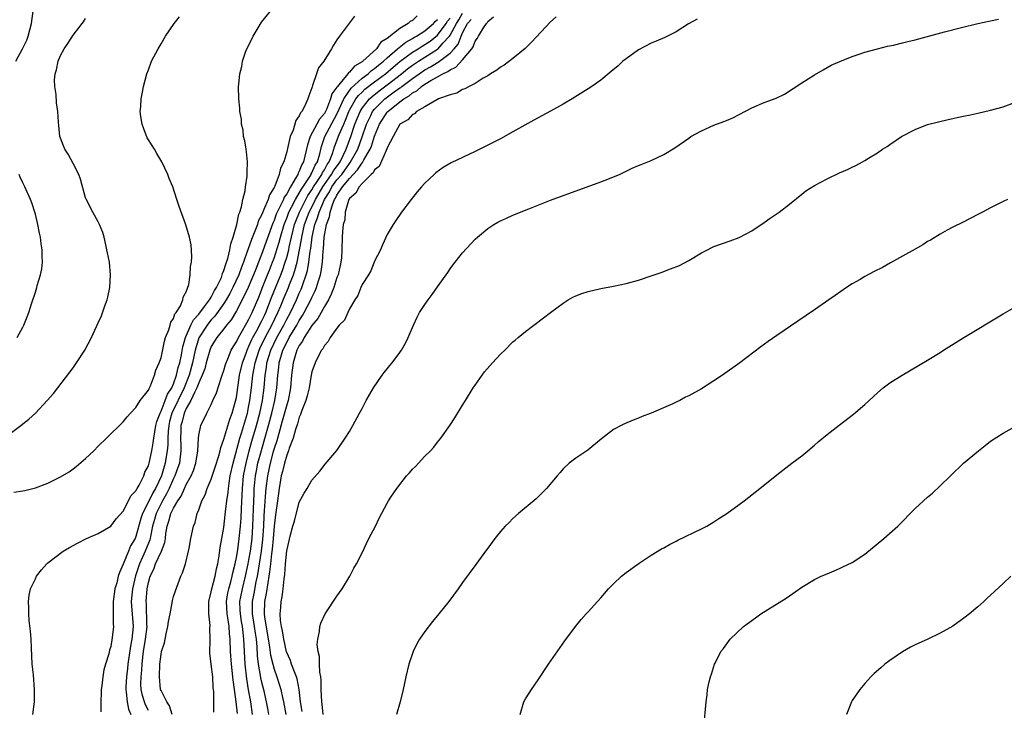
# Model space of a CAD drawing. Units: inches. Extents: x 2607000 to 2610000, y 1485000 to 1488000.
# Drawn here: x 2609115 to 2609271, y 1485556 to 1485666 of the extents above; entities that cross this region are included whole.
import ezdxf

# ---------------------------------------------------------------- set-up
doc = ezdxf.new("R2010")
doc.units = ezdxf.units.IN
doc.header["$MEASUREMENT"] = 0
doc.layers.add('LD26071485_10ft', color=63, linetype='Continuous')

msp = doc.modelspace()

# ---------------------------------------------------------------- linework, layer by layer
at = {"layer": 'LD26071485_10ft'}
for points, elevation in [([(2609113.89, 1485659), (2609114.96, 1485661), (2609115.62, 1485662.38), (2609115.88, 1485663), (2609116.39, 1485665), (2609116.63, 1485667)], 9020), ([(2609116.61, 1485555), (2609116.85, 1485557), (2609116.88, 1485559), (2609116.69, 1485561.31), (2609116.52, 1485563), (2609116.37, 1485565.63), (2609116.32, 1485567), (2609116.24, 1485568.24), (2609116.03, 1485569.97), (2609115.96, 1485571), (2609115.98, 1485571.98), (2609115.9, 1485573), (2609116, 1485574), (2609116.24, 1485575), (2609117, 1485576.62), (2609117.19, 1485577), (2609117.97, 1485578.03), (2609118.84, 1485579), (2609119, 1485579.13), (2609121.42, 1485581), (2609122.42, 1485581.58), (2609123.72, 1485582.28), (2609125.16, 1485583), (2609127, 1485583.79), (2609129, 1485584.97), (2609129.86, 1485586.14), (2609131, 1485587.36), (2609131.82, 1485589), (2609132.19, 1485589.81), (2609133, 1485590.59), (2609133.21, 1485591), (2609133.52, 1485591.52), (2609134.24, 1485593), (2609134.44, 1485593.56), (2609135, 1485594.61), (2609135.12, 1485595), (2609135.55, 1485597), (2609135.77, 1485598.23), (2609135.86, 1485599), (2609136.02, 1485600.02), (2609136.19, 1485601), (2609136.34, 1485601.66), (2609136.84, 1485603), (2609137, 1485603.3), (2609137.68, 1485605), (2609138.02, 1485605.98), (2609138.7, 1485607), (2609139, 1485607.66), (2609139.47, 1485609), (2609139.74, 1485610.26), (2609139.97, 1485611), (2609140.24, 1485612.24), (2609140.46, 1485613.54), (2609140.91, 1485615), (2609141.77, 1485617), (2609142.16, 1485617.84), (2609143, 1485618.73), (2609143.94, 1485619.94), (2609144.72, 1485621), (2609144.8, 1485621.2), (2609145, 1485621.44), (2609145.52, 1485622.48), (2609145.85, 1485623), (2609146.6, 1485624.6), (2609146.75, 1485625), (2609146.79, 1485625.21), (2609147, 1485625.68), (2609147.3, 1485626.7), (2609147.42, 1485627), (2609147.62, 1485627.62), (2609147.95, 1485629), (2609148.09, 1485629.91), (2609148.49, 1485631), (2609149.06, 1485633), (2609149.36, 1485634.64), (2609149.53, 1485635), (2609149.81, 1485635.81), (2609150, 1485637), (2609150.37, 1485638.37), (2609150.44, 1485639), (2609150.71, 1485640.71), (2609150.72, 1485641), (2609150.7, 1485641.3), (2609150.77, 1485643), (2609150.61, 1485644.61), (2609150.54, 1485645), (2609150.33, 1485646.33), (2609150.15, 1485647), (2609150.05, 1485648.05), (2609149.8, 1485649), (2609149.79, 1485649.79), (2609149.54, 1485651), (2609149.55, 1485651.55), (2609149.38, 1485653), (2609149.35, 1485655), (2609149.37, 1485655.37), (2609149.54, 1485657), (2609149.85, 1485658.15), (2609149.98, 1485659), (2609150.46, 1485660.46), (2609150.67, 1485661), (2609151.46, 1485662.54), (2609151.64, 1485663), (2609152.6, 1485664.6), (2609153, 1485665.22), (2609154.4, 1485667)], 9050), ([(2609113, 1485599.71), (2609114.68, 1485601), (2609115, 1485601.27), (2609115.99, 1485602.01), (2609117.01, 1485602.99), (2609118.89, 1485605), (2609119.89, 1485606.11), (2609122.51, 1485609.49), (2609123, 1485610.21), (2609123.57, 1485611), (2609124.85, 1485613), (2609125.96, 1485615), (2609127, 1485617.37), (2609127.51, 1485618.49), (2609128.06, 1485620.06), (2609128.42, 1485621), (2609128.54, 1485621.46), (2609128.86, 1485623), (2609128.97, 1485625), (2609128.78, 1485627), (2609128.49, 1485628.49), (2609128.4, 1485629), (2609128.22, 1485629.78), (2609127.93, 1485631), (2609127.72, 1485631.72), (2609127.22, 1485633), (2609127, 1485633.45), (2609126.15, 1485635), (2609125.07, 1485637.07), (2609125, 1485637.28), (2609124.21, 1485640.21), (2609123.93, 1485641), (2609123, 1485642.71), (2609122.21, 1485644.21), (2609121.67, 1485645), (2609121, 1485646.75), (2609120.92, 1485647), (2609120.76, 1485648.76), (2609120.69, 1485649.31), (2609120.59, 1485651), (2609120.39, 1485652.39), (2609120.29, 1485653.71), (2609120.09, 1485655), (2609120.05, 1485656.05), (2609120.13, 1485657), (2609120.35, 1485657.65), (2609120.61, 1485659), (2609121, 1485659.92), (2609121.58, 1485661), (2609122.16, 1485661.84), (2609123, 1485663.16), (2609124.47, 1485665), (2609124.69, 1485665.31), (2609125, 1485665.84)], 9030), ([(2609113.6, 1485590.4), (2609115, 1485590.6), (2609115.34, 1485590.66), (2609117, 1485591.06), (2609119, 1485591.85), (2609121, 1485592.86), (2609122.36, 1485593.64), (2609123, 1485594.11), (2609123.52, 1485594.48), (2609125, 1485595.75), (2609126.31, 1485597), (2609127, 1485597.71), (2609128.31, 1485599), (2609131, 1485601.62), (2609131.59, 1485602.41), (2609132.15, 1485603), (2609133, 1485603.87), (2609133.69, 1485605), (2609135, 1485606.63), (2609135.09, 1485606.91), (2609135.17, 1485607), (2609135.34, 1485607.34), (2609135.96, 1485609), (2609136.19, 1485609.81), (2609136.7, 1485611), (2609137, 1485611.8), (2609137.54, 1485614.46), (2609137.72, 1485615), (2609138.24, 1485616.24), (2609138.45, 1485617), (2609138.55, 1485617.45), (2609139, 1485618.07), (2609139.21, 1485618.79), (2609139.41, 1485619), (2609140.09, 1485620.09), (2609140.47, 1485621), (2609140.54, 1485621.46), (2609141, 1485622.29), (2609141.44, 1485623.44), (2609141.65, 1485625), (2609141.67, 1485626.33), (2609141.84, 1485627), (2609141.92, 1485627.92), (2609141.78, 1485629.78), (2609141.53, 1485631), (2609140.95, 1485632.95), (2609139.87, 1485635.87), (2609139.52, 1485637), (2609138.86, 1485639), (2609138.32, 1485640.32), (2609138.08, 1485641), (2609137.13, 1485643), (2609136.33, 1485644.33), (2609135.97, 1485645), (2609135, 1485646.51), (2609134.82, 1485646.82), (2609134.25, 1485648.25), (2609133.98, 1485649), (2609133.79, 1485650.21), (2609133.7, 1485651), (2609133.79, 1485651.79), (2609133.83, 1485653), (2609134.06, 1485654.06), (2609134.19, 1485655), (2609134.73, 1485657), (2609135, 1485657.66), (2609135.51, 1485659), (2609136.53, 1485661), (2609137, 1485661.79), (2609137.7, 1485663), (2609139.08, 1485665), (2609139.92, 1485666.08)], 9040), ([(2609167.81, 1485666.19), (2609165.42, 1485663), (2609165, 1485662.41), (2609164.43, 1485661.57), (2609164.11, 1485661), (2609162.89, 1485659), (2609162.05, 1485657.95), (2609161.72, 1485657), (2609161.12, 1485655.12), (2609161.04, 1485654.96), (2609161, 1485654.77), (2609160.5, 1485653.5), (2609160.38, 1485653), (2609159.91, 1485651.91), (2609159.39, 1485651), (2609159.19, 1485650.81), (2609159, 1485650.29), (2609158.44, 1485649.56), (2609158.01, 1485648.01), (2609157.54, 1485647), (2609157.15, 1485645.14), (2609157, 1485644.59), (2609156.52, 1485643), (2609156, 1485642), (2609155.82, 1485641), (2609155.12, 1485639.12), (2609155, 1485638.88), (2609154.26, 1485637.74), (2609154.04, 1485637), (2609153.38, 1485635.38), (2609153.13, 1485634.87), (2609153, 1485634.51), (2609152.48, 1485633.52), (2609152.33, 1485633), (2609151.94, 1485631.94), (2609151.39, 1485630.61), (2609150.81, 1485629), (2609150.73, 1485628.73), (2609150.11, 1485627), (2609149.79, 1485626.21), (2609149.37, 1485625), (2609148.45, 1485623), (2609147.96, 1485622.04), (2609147.37, 1485621), (2609147, 1485620.42), (2609145.58, 1485618.42), (2609145, 1485617.83), (2609144.62, 1485617.38), (2609144.34, 1485617), (2609143.04, 1485614.96), (2609142.44, 1485613), (2609142.03, 1485611), (2609141.48, 1485609), (2609140.67, 1485607), (2609138.73, 1485603), (2609138.37, 1485601.63), (2609138.22, 1485601), (2609138.12, 1485600.12), (2609138.07, 1485599), (2609138.08, 1485597.92), (2609137.99, 1485597), (2609137.78, 1485595.78), (2609137.67, 1485595), (2609137.5, 1485594.5), (2609137.06, 1485593), (2609136.12, 1485591), (2609135.69, 1485590.31), (2609135, 1485588.88), (2609134.06, 1485587), (2609133.81, 1485586.19), (2609133, 1485583.33), (2609132.86, 1485583), (2609132.16, 1485581.84), (2609131.81, 1485581), (2609131, 1485578.93), (2609130.37, 1485577.63), (2609130.2, 1485577), (2609129.95, 1485575.95), (2609129.66, 1485575), (2609129.4, 1485573), (2609129.37, 1485571.37), (2609129.4, 1485571), (2609129.39, 1485569.39), (2609129.43, 1485569), (2609129.25, 1485567.25), (2609129, 1485565.81), (2609128.78, 1485565.22), (2609128.67, 1485564.67), (2609128.15, 1485563), (2609127.89, 1485562.11), (2609127.73, 1485561), (2609127.58, 1485559.58), (2609127.49, 1485559), (2609127.49, 1485558.51), (2609127.41, 1485557), (2609127.42, 1485555.42)], 9060), ([(2609177.77, 1485666.23), (2609177, 1485665.47), (2609176.67, 1485665.33), (2609176.35, 1485665), (2609175, 1485664.23), (2609173, 1485662.65), (2609171.98, 1485662.02), (2609171.29, 1485661), (2609169.11, 1485659), (2609169, 1485658.92), (2609167.78, 1485658.22), (2609167, 1485657.27), (2609166.83, 1485657.17), (2609166.73, 1485657), (2609165.51, 1485655.51), (2609165.06, 1485655), (2609165, 1485654.89), (2609164.2, 1485653.8), (2609163.99, 1485653), (2609163.31, 1485651.31), (2609163.16, 1485651), (2609163, 1485650.7), (2609162.22, 1485649.78), (2609161.82, 1485649), (2609160.75, 1485647), (2609160.32, 1485645.68), (2609159.9, 1485643.9), (2609159.65, 1485643), (2609159.41, 1485642.59), (2609159, 1485641.49), (2609158.82, 1485641.18), (2609158.77, 1485641), (2609158.53, 1485640.53), (2609157.6, 1485639), (2609157, 1485637.91), (2609156.62, 1485637.38), (2609156.48, 1485637), (2609156.04, 1485636.04), (2609155.49, 1485635), (2609155.35, 1485634.65), (2609155, 1485633.67), (2609154.78, 1485633.22), (2609153, 1485628.25), (2609152.52, 1485627), (2609152.08, 1485625.92), (2609151.74, 1485625), (2609150.89, 1485623), (2609149.93, 1485621), (2609149, 1485619.27), (2609148.15, 1485617.85), (2609147.43, 1485617), (2609147, 1485616.41), (2609145.87, 1485615), (2609145, 1485613.61), (2609144.75, 1485613), (2609144.2, 1485611), (2609143.96, 1485610.04), (2609143.56, 1485609), (2609143, 1485607.8), (2609142.71, 1485607), (2609142.36, 1485606.36), (2609141.76, 1485605), (2609141, 1485603.7), (2609140.68, 1485603), (2609140.37, 1485601.63), (2609140.18, 1485601), (2609140.13, 1485600.13), (2609140.11, 1485599), (2609140.17, 1485597.83), (2609140.17, 1485597), (2609140.03, 1485596.03), (2609139.92, 1485595), (2609139.69, 1485594.31), (2609139.22, 1485593), (2609139, 1485592.55), (2609138.32, 1485591), (2609137.89, 1485590.11), (2609137.21, 1485589), (2609137, 1485588.61), (2609136.21, 1485587), (2609135.96, 1485586.04), (2609135.67, 1485585), (2609135.32, 1485583.32), (2609135.28, 1485583), (2609135.22, 1485582.78), (2609135, 1485582.26), (2609134.49, 1485581), (2609134.07, 1485580.07), (2609133.56, 1485579), (2609132.92, 1485577.08), (2609132.45, 1485575), (2609132.27, 1485573), (2609132.31, 1485572.31), (2609132.55, 1485569), (2609132.36, 1485567), (2609132.14, 1485565.86), (2609131.73, 1485563), (2609131.67, 1485562.33), (2609131.5, 1485561), (2609131.39, 1485559.39), (2609131.38, 1485559), (2609131.47, 1485558.53), (2609131.62, 1485557), (2609131.82, 1485555.82), (2609132.19, 1485555)], 9070), ([(2609135, 1485555.61), (2609134.52, 1485556.52), (2609134.36, 1485557), (2609134.04, 1485558.04), (2609133.84, 1485559), (2609133.81, 1485559.81), (2609133.84, 1485561), (2609133.94, 1485562.06), (2609133.99, 1485563), (2609134.1, 1485564.1), (2609134.21, 1485565), (2609134.55, 1485567), (2609134.77, 1485569), (2609134.75, 1485569.25), (2609134.68, 1485572.68), (2609134.66, 1485573), (2609134.82, 1485575), (2609135, 1485575.99), (2609135.26, 1485577), (2609135.84, 1485578.16), (2609136.12, 1485579), (2609137.08, 1485581), (2609137.61, 1485582.39), (2609137.71, 1485583), (2609137.79, 1485583.79), (2609137.98, 1485585), (2609138.24, 1485585.76), (2609138.56, 1485587), (2609139, 1485587.87), (2609139.68, 1485589), (2609140.22, 1485589.78), (2609140.73, 1485591), (2609141, 1485591.59), (2609141.78, 1485593), (2609142.15, 1485593.85), (2609142.55, 1485595), (2609142.86, 1485597), (2609142.95, 1485599), (2609143, 1485599.45), (2609143.31, 1485601), (2609144.31, 1485603), (2609145, 1485604.35), (2609145.27, 1485605), (2609145.81, 1485606.19), (2609146.56, 1485608.56), (2609146.81, 1485609.19), (2609147, 1485609.77), (2609147.26, 1485610.74), (2609147.35, 1485611), (2609147.63, 1485611.63), (2609148.19, 1485613), (2609148.48, 1485613.52), (2609149, 1485614.33), (2609149.31, 1485615), (2609149.77, 1485615.77), (2609150.65, 1485617.35), (2609151, 1485617.94), (2609151.33, 1485618.67), (2609151.52, 1485619), (2609152.55, 1485621.45), (2609153, 1485622.55), (2609153.12, 1485622.88), (2609153.97, 1485625), (2609154.25, 1485625.75), (2609154.76, 1485627), (2609155, 1485627.66), (2609155.79, 1485630.21), (2609155.99, 1485631), (2609156.59, 1485633), (2609156.7, 1485633.3), (2609157, 1485634.02), (2609157.36, 1485635), (2609157.78, 1485635.78), (2609158.38, 1485637), (2609159, 1485637.99), (2609159.35, 1485638.65), (2609160.73, 1485640.73), (2609160.89, 1485641), (2609160.92, 1485641.08), (2609161, 1485641.22), (2609161.52, 1485642.48), (2609161.88, 1485643), (2609162.26, 1485644.26), (2609162.56, 1485645.44), (2609163.06, 1485647), (2609165, 1485650.58), (2609165.36, 1485651.36), (2609166.07, 1485653), (2609167.26, 1485654.74), (2609169, 1485656.31), (2609169.94, 1485657), (2609170.49, 1485657.51), (2609171, 1485657.84), (2609171.62, 1485658.38), (2609172.42, 1485659), (2609173, 1485659.55), (2609174.64, 1485661), (2609175.94, 1485662.06), (2609177, 1485662.62), (2609177.24, 1485662.77), (2609177.67, 1485663), (2609179, 1485663.85), (2609180.34, 1485665), (2609180.64, 1485665.36), (2609181, 1485665.64)], 9080), ([(2609138.79, 1485555), (2609138.36, 1485556.36), (2609137.9, 1485557), (2609137, 1485558.83), (2609136.94, 1485559), (2609136.76, 1485561), (2609136.83, 1485563), (2609137, 1485564.61), (2609137.08, 1485565), (2609137.57, 1485566.43), (2609137.82, 1485567.82), (2609138.11, 1485569), (2609138.21, 1485569.79), (2609138.43, 1485571), (2609138.79, 1485572.79), (2609138.85, 1485573.15), (2609139, 1485573.77), (2609139.29, 1485574.71), (2609140.13, 1485577), (2609140.44, 1485577.56), (2609140.87, 1485579), (2609141.38, 1485581), (2609141.46, 1485581.46), (2609141.76, 1485583), (2609142.18, 1485585), (2609142.43, 1485585.57), (2609142.77, 1485587), (2609143, 1485587.59), (2609143.48, 1485589), (2609144.01, 1485589.99), (2609144.35, 1485591), (2609145, 1485592.46), (2609145.63, 1485594.37), (2609146.18, 1485596.18), (2609146.39, 1485597), (2609146.5, 1485597.5), (2609147, 1485598.86), (2609147.97, 1485602.03), (2609148.34, 1485603), (2609148.87, 1485604.87), (2609149, 1485605.46), (2609149.51, 1485609), (2609149.97, 1485611), (2609150.53, 1485612.53), (2609150.69, 1485613), (2609151, 1485613.62), (2609151.41, 1485614.59), (2609151.61, 1485615), (2609152.4, 1485616.4), (2609152.8, 1485617.2), (2609153, 1485617.56), (2609153.45, 1485618.55), (2609153.68, 1485619), (2609154.13, 1485620.13), (2609154.6, 1485621.4), (2609156.06, 1485625), (2609156.32, 1485625.68), (2609156.78, 1485627), (2609157, 1485627.74), (2609157.32, 1485629), (2609157.39, 1485629.39), (2609157.75, 1485631), (2609158.26, 1485633), (2609158.45, 1485633.55), (2609159.03, 1485635), (2609160.04, 1485637), (2609160.38, 1485637.62), (2609161, 1485638.53), (2609161.27, 1485639), (2609161.86, 1485639.86), (2609162.59, 1485641), (2609162.71, 1485641.29), (2609163, 1485641.72), (2609163.44, 1485642.56), (2609163.76, 1485643), (2609164.3, 1485644.3), (2609164.63, 1485645.37), (2609165.35, 1485647.35), (2609166.07, 1485649), (2609166.37, 1485649.63), (2609166.9, 1485651), (2609167, 1485651.2), (2609168.02, 1485653), (2609168.42, 1485653.58), (2609169, 1485654.11), (2609169.45, 1485654.55), (2609171, 1485655.73), (2609172.72, 1485657), (2609173.94, 1485658.06), (2609175.02, 1485658.98), (2609177, 1485660.46), (2609177.9, 1485661), (2609178.57, 1485661.43), (2609179, 1485661.66), (2609179.81, 1485662.19), (2609181, 1485663.14), (2609182.36, 1485665), (2609182.61, 1485665.39), (2609183, 1485665.88)], 9090), ([(2609145.39, 1485555.39), (2609145.42, 1485557), (2609145.4, 1485558.6), (2609145.31, 1485559.31), (2609145.22, 1485561), (2609145, 1485562.99), (2609144.75, 1485564.75), (2609144.81, 1485567), (2609144.79, 1485568.79), (2609144.81, 1485569.19), (2609144.61, 1485571), (2609144.6, 1485572.6), (2609144.63, 1485573), (2609145, 1485574.55), (2609145.08, 1485575), (2609145.6, 1485577), (2609145.83, 1485578.17), (2609146.05, 1485579), (2609146.28, 1485580.28), (2609146.43, 1485581.57), (2609146.69, 1485583), (2609147, 1485584.79), (2609147.23, 1485586.77), (2609147.28, 1485587.28), (2609147.49, 1485589), (2609147.68, 1485590.32), (2609147.72, 1485591), (2609147.82, 1485591.82), (2609148.03, 1485593), (2609148.47, 1485595), (2609149.54, 1485599), (2609149.8, 1485599.8), (2609150.74, 1485603), (2609151, 1485604.22), (2609151.15, 1485605), (2609151.39, 1485607), (2609151.59, 1485609), (2609151.84, 1485610.16), (2609151.97, 1485611), (2609152.61, 1485613), (2609152.73, 1485613.27), (2609153.55, 1485615), (2609154.63, 1485617), (2609155.61, 1485619), (2609156.07, 1485620.07), (2609156.61, 1485621.39), (2609157.29, 1485623), (2609157.46, 1485623.46), (2609158.07, 1485625), (2609158.31, 1485625.69), (2609158.66, 1485627), (2609159.06, 1485629), (2609159.36, 1485630.64), (2609159.4, 1485631), (2609159.86, 1485633), (2609160.59, 1485635), (2609161, 1485635.8), (2609161.57, 1485637), (2609162.73, 1485639), (2609164.15, 1485641), (2609164.44, 1485641.56), (2609165.49, 1485643), (2609165.99, 1485643.99), (2609166.44, 1485645), (2609167.19, 1485647), (2609167.87, 1485649), (2609168.68, 1485651), (2609169, 1485651.52), (2609170.16, 1485653), (2609170.58, 1485653.41), (2609171.71, 1485654.29), (2609173, 1485655.25), (2609175.25, 1485657), (2609176.21, 1485657.79), (2609177, 1485658.38), (2609177.95, 1485659), (2609181, 1485660.91), (2609181.11, 1485661), (2609181.87, 1485661.87), (2609182.89, 1485663), (2609183, 1485663.16), (2609184, 1485665), (2609184.4, 1485665.6), (2609185, 1485666.64)], 9100), ([(2609149.16, 1485555.16), (2609148.97, 1485557.03), (2609148.67, 1485559), (2609148.48, 1485560.49), (2609148.45, 1485561), (2609148.23, 1485563), (2609148.04, 1485565), (2609147.98, 1485567), (2609147.88, 1485567.88), (2609147.82, 1485569), (2609147.64, 1485570.36), (2609147.52, 1485571), (2609147.43, 1485573), (2609147.64, 1485574.36), (2609147.78, 1485575), (2609148.11, 1485576.11), (2609148.34, 1485577), (2609148.45, 1485577.55), (2609148.81, 1485579), (2609149, 1485579.98), (2609149.2, 1485581.2), (2609149.46, 1485583), (2609149.67, 1485585), (2609149.75, 1485586.25), (2609149.81, 1485587.81), (2609149.97, 1485591), (2609150.15, 1485593), (2609150.53, 1485595), (2609151.05, 1485597), (2609151.47, 1485598.53), (2609152.2, 1485601), (2609152.72, 1485603), (2609153.14, 1485605), (2609153.41, 1485607), (2609153.56, 1485609), (2609153.77, 1485610.23), (2609153.86, 1485611), (2609154.47, 1485613), (2609155.43, 1485615), (2609156.54, 1485617), (2609157, 1485617.93), (2609157.59, 1485619), (2609158.54, 1485621), (2609159, 1485622.08), (2609159.29, 1485622.71), (2609159.41, 1485623), (2609159.6, 1485623.6), (2609160.11, 1485625), (2609160.31, 1485625.69), (2609160.55, 1485627), (2609160.76, 1485628.76), (2609160.83, 1485629.17), (2609161.05, 1485631.05), (2609161.49, 1485633), (2609161.92, 1485634.08), (2609162.16, 1485635), (2609163.01, 1485637), (2609163.79, 1485638.21), (2609164.2, 1485639), (2609165, 1485640.11), (2609165.75, 1485641), (2609167, 1485642.75), (2609167.12, 1485642.88), (2609168.3, 1485645), (2609169.03, 1485646.97), (2609169.7, 1485649), (2609170.39, 1485650.39), (2609170.68, 1485651), (2609171, 1485651.4), (2609172.63, 1485653), (2609172.84, 1485653.16), (2609174.12, 1485654.12), (2609175, 1485654.76), (2609175.15, 1485654.85), (2609175.33, 1485655), (2609177, 1485656.27), (2609178.06, 1485657), (2609179, 1485657.62), (2609179.9, 1485658.1), (2609181, 1485658.81), (2609181.13, 1485658.87), (2609183, 1485660.31), (2609183.66, 1485661), (2609184.27, 1485661.73), (2609184.75, 1485663), (2609185, 1485663.54), (2609185.79, 1485665), (2609186.34, 1485665.66)], 9110), ([(2609151.55, 1485555), (2609151.27, 1485557), (2609150.93, 1485558.93), (2609150.66, 1485560.66), (2609150.41, 1485563), (2609150.28, 1485565), (2609150.2, 1485567), (2609150.05, 1485568.05), (2609149.97, 1485569), (2609149.82, 1485569.82), (2609149.63, 1485571), (2609149.62, 1485571.62), (2609149.56, 1485573), (2609149.71, 1485573.71), (2609149.95, 1485575), (2609150.47, 1485577), (2609150.88, 1485579), (2609151, 1485579.63), (2609151.22, 1485581), (2609151.48, 1485583), (2609151.61, 1485585), (2609151.65, 1485586.35), (2609151.72, 1485587.72), (2609151.8, 1485590.2), (2609151.85, 1485591), (2609151.95, 1485591.95), (2609152.04, 1485593), (2609152.19, 1485593.81), (2609152.42, 1485595), (2609152.97, 1485597.03), (2609153.43, 1485598.57), (2609154.11, 1485601), (2609154.63, 1485603), (2609155.12, 1485605), (2609155.45, 1485607), (2609155.57, 1485609), (2609155.73, 1485610.27), (2609155.81, 1485611), (2609156.41, 1485613), (2609157, 1485614.22), (2609157.42, 1485615), (2609158.6, 1485617), (2609159, 1485617.73), (2609159.5, 1485618.5), (2609159.79, 1485619), (2609160.84, 1485621), (2609161, 1485621.38), (2609161.54, 1485622.46), (2609161.75, 1485623), (2609162.06, 1485624.06), (2609162.37, 1485625), (2609162.49, 1485625.51), (2609162.7, 1485627), (2609162.8, 1485628.8), (2609162.85, 1485629.15), (2609162.94, 1485631), (2609163.32, 1485633), (2609163.79, 1485634.21), (2609163.9, 1485635), (2609164.33, 1485636.33), (2609164.62, 1485637), (2609164.77, 1485637.23), (2609165, 1485637.68), (2609165.9, 1485639), (2609167, 1485640.36), (2609168.29, 1485641.71), (2609169, 1485642.83), (2609169.09, 1485642.91), (2609169.29, 1485643.29), (2609170.29, 1485645), (2609170.5, 1485645.5), (2609171, 1485647.1), (2609171.79, 1485649), (2609173, 1485650.89), (2609173.1, 1485651), (2609175, 1485652.54), (2609175.62, 1485653), (2609176.49, 1485653.51), (2609177, 1485653.96), (2609177.7, 1485654.3), (2609178.47, 1485655), (2609179, 1485655.35), (2609179.92, 1485655.92), (2609181, 1485656.51), (2609181.84, 1485657), (2609182.63, 1485657.37), (2609183, 1485657.66), (2609183.94, 1485658.06), (2609185, 1485659.22), (2609186.49, 1485661), (2609186.7, 1485661.3), (2609187, 1485662.22), (2609187.34, 1485662.66), (2609187.53, 1485663), (2609188.34, 1485664.34), (2609188.8, 1485665), (2609188.9, 1485665.1), (2609189, 1485665.33), (2609189.91, 1485666.1)], 9120), ([(2609199.91, 1485666.09), (2609199, 1485665.27), (2609195.96, 1485662.04), (2609194.94, 1485661.06), (2609193, 1485659.44), (2609191.6, 1485658.4), (2609191, 1485658.04), (2609190.42, 1485657.58), (2609189.45, 1485657), (2609189, 1485656.7), (2609188.29, 1485656.29), (2609187, 1485655.45), (2609186.02, 1485655), (2609185.37, 1485654.63), (2609185, 1485654.49), (2609184.08, 1485653.92), (2609183, 1485653.66), (2609181.15, 1485653), (2609180.88, 1485652.88), (2609179, 1485651.73), (2609177.68, 1485651), (2609177.34, 1485650.66), (2609177, 1485650.54), (2609176.3, 1485649.7), (2609175, 1485648.98), (2609173.92, 1485647), (2609173, 1485645.24), (2609172.95, 1485645.05), (2609172.82, 1485644.82), (2609171.73, 1485642.27), (2609171, 1485641.7), (2609170.76, 1485641.24), (2609170.47, 1485641), (2609169, 1485639.52), (2609168.52, 1485639), (2609168.01, 1485637.99), (2609167, 1485637.17), (2609166.89, 1485637), (2609166.82, 1485636.82), (2609166.33, 1485635), (2609166.23, 1485633.77), (2609166.01, 1485633), (2609165.88, 1485631.88), (2609165.84, 1485631), (2609165.8, 1485629), (2609165.71, 1485627.71), (2609165.63, 1485627), (2609165.5, 1485626.5), (2609165.17, 1485625), (2609165, 1485624.55), (2609164.52, 1485623), (2609164.1, 1485621.9), (2609163.65, 1485621), (2609163, 1485619.96), (2609161.93, 1485618.07), (2609161, 1485616.94), (2609159.78, 1485615), (2609159.54, 1485614.46), (2609159, 1485613.73), (2609158.64, 1485613), (2609158.45, 1485612.45), (2609158.01, 1485611), (2609157.78, 1485609), (2609157.63, 1485607), (2609157.23, 1485605), (2609157, 1485604.29), (2609156.3, 1485601.7), (2609155.73, 1485599.73), (2609155.42, 1485598.58), (2609155, 1485597.33), (2609154.87, 1485596.87), (2609154.36, 1485595), (2609153.93, 1485593), (2609153.69, 1485591), (2609153.63, 1485590.37), (2609153.44, 1485587.44), (2609153.36, 1485586.64), (2609153.29, 1485585), (2609153.15, 1485582.85), (2609152.92, 1485581), (2609152.61, 1485579), (2609152.42, 1485577.58), (2609152.31, 1485577), (2609152.11, 1485576.11), (2609151.76, 1485574.24), (2609151.5, 1485573), (2609151.52, 1485571.52), (2609151.51, 1485571), (2609151.84, 1485569), (2609151.97, 1485567.97), (2609152.12, 1485567), (2609152.24, 1485565.76), (2609152.32, 1485564.32), (2609152.48, 1485563), (2609152.79, 1485561.21), (2609152.84, 1485560.84), (2609153, 1485560.13), (2609153.29, 1485559), (2609153.76, 1485557), (2609153.94, 1485555.94), (2609154.12, 1485555)], 9130), ([(2609222.31, 1485665.69), (2609220.94, 1485664.94), (2609219, 1485663.7), (2609217.19, 1485662.81), (2609215.82, 1485662.18), (2609215, 1485661.87), (2609213, 1485660.83), (2609211, 1485659.41), (2609210.52, 1485659), (2609209.73, 1485658.27), (2609208.65, 1485657.35), (2609207, 1485656.02), (2609205.56, 1485655), (2609205, 1485654.63), (2609202.44, 1485653), (2609201, 1485652.17), (2609199, 1485651.06), (2609196.35, 1485649.65), (2609193, 1485647.75), (2609191, 1485646.65), (2609189, 1485645.62), (2609187, 1485644.64), (2609183.18, 1485642.82), (2609181.9, 1485642.1), (2609180.74, 1485641.26), (2609180.45, 1485641), (2609179, 1485639.59), (2609178.45, 1485639), (2609177.79, 1485638.21), (2609176.81, 1485637), (2609175.29, 1485635), (2609174.35, 1485633.65), (2609173.92, 1485633), (2609173, 1485631.42), (2609172.25, 1485629.75), (2609171.94, 1485629), (2609171, 1485627.18), (2609170.94, 1485627), (2609170.38, 1485625.63), (2609170.02, 1485625), (2609169, 1485623.44), (2609168.81, 1485623), (2609168.31, 1485621.69), (2609167.85, 1485621), (2609167, 1485619.58), (2609166.72, 1485619), (2609166.21, 1485617.79), (2609165.37, 1485617), (2609165, 1485616.53), (2609163.9, 1485615), (2609163.6, 1485614.4), (2609163, 1485613.77), (2609162.77, 1485613.23), (2609162.55, 1485613), (2609162, 1485612), (2609161.53, 1485611), (2609161, 1485609.57), (2609160.89, 1485609), (2609160.56, 1485607), (2609160.27, 1485605.73), (2609160.06, 1485605), (2609159.42, 1485603.42), (2609159.22, 1485602.78), (2609159, 1485602.36), (2609158.71, 1485601.29), (2609158.39, 1485600.39), (2609158.01, 1485599), (2609157.4, 1485597.4), (2609157.29, 1485597), (2609157, 1485596.3), (2609156.63, 1485595), (2609156.33, 1485593.67), (2609156.14, 1485593), (2609155.8, 1485591), (2609155.54, 1485589), (2609155.23, 1485586.77), (2609155.01, 1485585), (2609154.84, 1485583), (2609154.67, 1485581.33), (2609154.56, 1485580.56), (2609154.4, 1485579), (2609154.29, 1485577.71), (2609154.18, 1485577), (2609153.98, 1485575.98), (2609153.75, 1485574.25), (2609153.47, 1485573), (2609153.42, 1485571), (2609153.47, 1485570.53), (2609154.28, 1485565.72), (2609154.44, 1485564.44), (2609154.79, 1485563), (2609155, 1485562.23), (2609155.43, 1485561), (2609155.82, 1485559.82), (2609156.05, 1485559), (2609156.32, 1485557.68), (2609156.48, 1485557), (2609156.86, 1485555)], 9140), ([(2609159.46, 1485555.46), (2609159.21, 1485557), (2609158.99, 1485558.99), (2609158.66, 1485560.66), (2609158.55, 1485561), (2609158.23, 1485561.77), (2609157.79, 1485563), (2609157.6, 1485563.6), (2609156.98, 1485564.98), (2609156.52, 1485567), (2609156.33, 1485568.33), (2609156.17, 1485569), (2609156.02, 1485569.98), (2609155.98, 1485571), (2609156.07, 1485572.07), (2609156.12, 1485573), (2609156.29, 1485573.71), (2609156.46, 1485575), (2609156.61, 1485576.61), (2609156.72, 1485577.28), (2609156.82, 1485579), (2609157, 1485581.07), (2609157.61, 1485583.61), (2609157.99, 1485585), (2609158.22, 1485585.78), (2609159, 1485588.8), (2609159.78, 1485590.22), (2609160.27, 1485591), (2609161, 1485592.33), (2609162.26, 1485593.74), (2609163.13, 1485594.87), (2609164.96, 1485597.04), (2609166.33, 1485599), (2609167, 1485600.07), (2609167.53, 1485601), (2609168.6, 1485603), (2609169, 1485603.72), (2609169.64, 1485605), (2609170.83, 1485607), (2609172.19, 1485609), (2609172.53, 1485609.47), (2609173, 1485610.01), (2609173.42, 1485610.58), (2609173.78, 1485611), (2609175, 1485612.62), (2609175.27, 1485613), (2609175.9, 1485614.1), (2609176.32, 1485615), (2609177.16, 1485617), (2609177.76, 1485618.24), (2609178.16, 1485619), (2609179, 1485620.29), (2609179.51, 1485621), (2609180.15, 1485621.85), (2609181, 1485623.1), (2609182.63, 1485625.37), (2609183, 1485625.95), (2609183.46, 1485626.54), (2609183.8, 1485627), (2609185, 1485628.48), (2609187, 1485630.67), (2609187.37, 1485631), (2609189, 1485632.38), (2609189.95, 1485633), (2609190.62, 1485633.38), (2609191, 1485633.58), (2609191.96, 1485634.04), (2609193, 1485634.5), (2609195.53, 1485635.53), (2609199, 1485636.87), (2609207, 1485639.81), (2609208.35, 1485640.35), (2609209, 1485640.59), (2609209.95, 1485641), (2609212, 1485642), (2609213, 1485642.39), (2609213.42, 1485642.58), (2609215, 1485643.18), (2609217, 1485644.14), (2609218.76, 1485645.24), (2609221, 1485646.78), (2609221.34, 1485647), (2609223, 1485647.95), (2609225, 1485648.81), (2609226.59, 1485649.41), (2609227, 1485649.58), (2609227.98, 1485650.02), (2609229, 1485650.53), (2609231, 1485651.57), (2609233, 1485652.42), (2609234.87, 1485653.13), (2609236.21, 1485653.79), (2609239, 1485655.58), (2609241, 1485656.83), (2609242.35, 1485657.65), (2609243.64, 1485658.36), (2609245.02, 1485658.98), (2609247, 1485659.76), (2609248.13, 1485660.13), (2609249, 1485660.43), (2609251, 1485660.98), (2609252.6, 1485661.4), (2609253.58, 1485661.58), (2609255, 1485661.93), (2609255.84, 1485662.16), (2609257, 1485662.43), (2609261.71, 1485663.71), (2609264.4, 1485664.4), (2609267, 1485665.04), (2609269, 1485665.46), (2609270.3, 1485665.7)], 9150), ([(2609162.81, 1485555), (2609162.62, 1485556.62), (2609162.57, 1485557), (2609162.48, 1485559), (2609162.47, 1485560.47), (2609162.41, 1485561), (2609162.25, 1485561.76), (2609162.22, 1485563), (2609162.23, 1485564.23), (2609161.99, 1485565), (2609161.84, 1485566.16), (2609161.95, 1485567), (2609162.21, 1485568.21), (2609162.26, 1485569), (2609162.45, 1485569.55), (2609163.11, 1485571), (2609165, 1485573.83), (2609165.83, 1485575), (2609167.07, 1485577), (2609167.71, 1485578.29), (2609168.11, 1485579), (2609169, 1485580.75), (2609170.09, 1485583), (2609171.12, 1485585), (2609171.74, 1485586.26), (2609173, 1485588.63), (2609173.21, 1485589), (2609173.58, 1485589.58), (2609174.52, 1485591), (2609176.08, 1485593), (2609176.52, 1485593.48), (2609177, 1485594.06), (2609177.5, 1485594.5), (2609177.95, 1485595), (2609179, 1485596.11), (2609179.9, 1485597), (2609180.42, 1485597.58), (2609181, 1485598.35), (2609181.55, 1485599), (2609182.98, 1485601), (2609183.77, 1485602.23), (2609185, 1485604.23), (2609185.44, 1485605), (2609186.69, 1485607), (2609187, 1485607.43), (2609188.46, 1485609.54), (2609189.74, 1485611), (2609191, 1485612.39), (2609191.69, 1485613), (2609193, 1485614.34), (2609193.38, 1485614.62), (2609193.86, 1485615), (2609195, 1485615.98), (2609197.87, 1485618.13), (2609198.99, 1485619), (2609201, 1485620.47), (2609201.78, 1485621), (2609202.55, 1485621.45), (2609203, 1485621.67), (2609203.97, 1485622.03), (2609205, 1485622.37), (2609207, 1485622.8), (2609209, 1485623.17), (2609211, 1485623.61), (2609213, 1485624.16), (2609215, 1485624.82), (2609216.61, 1485625.39), (2609218.07, 1485625.93), (2609219.5, 1485626.5), (2609221, 1485627.26), (2609223, 1485628.48), (2609223.97, 1485629), (2609224.65, 1485629.35), (2609225, 1485629.5), (2609227.59, 1485630.41), (2609229, 1485630.95), (2609231, 1485631.98), (2609233, 1485633.31), (2609233.96, 1485634.04), (2609235.38, 1485635), (2609237, 1485636.24), (2609239, 1485637.83), (2609239.64, 1485638.36), (2609241, 1485639.23), (2609243, 1485640.31), (2609245, 1485641.22), (2609246.24, 1485641.76), (2609247, 1485642.15), (2609247.59, 1485642.41), (2609248.65, 1485643), (2609249, 1485643.2), (2609249.57, 1485643.57), (2609251, 1485644.45), (2609251.84, 1485645), (2609252.56, 1485645.44), (2609253, 1485645.75), (2609254.85, 1485647), (2609257, 1485648.14), (2609259, 1485648.94), (2609259.2, 1485649), (2609262.26, 1485649.74), (2609263, 1485649.87), (2609263.9, 1485650.1), (2609265, 1485650.31), (2609265.56, 1485650.44), (2609267, 1485650.74), (2609269, 1485651.2), (2609271, 1485651.77), (2609273, 1485652.49)], 9160), ([(2609114.12, 1485615), (2609115, 1485616.68), (2609115.16, 1485617), (2609115.71, 1485618.29), (2609115.96, 1485619), (2609116.39, 1485620.39), (2609117, 1485622.24), (2609117.23, 1485623), (2609117.3, 1485623.3), (2609117.81, 1485625), (2609118.02, 1485625.98), (2609118.12, 1485627), (2609118.07, 1485628.07), (2609118.08, 1485629), (2609117.93, 1485629.93), (2609117.8, 1485631), (2609117.65, 1485631.65), (2609117.4, 1485633), (2609117, 1485634.65), (2609116.9, 1485635), (2609116.44, 1485636.44), (2609116.22, 1485637), (2609115.35, 1485639), (2609115, 1485639.65), (2609114.56, 1485640.56), (2609114.41, 1485641)], 9020), ([(2609271.7, 1485637), (2609271, 1485636.69), (2609269, 1485635.69), (2609267.71, 1485635), (2609267, 1485634.6), (2609264.63, 1485633.37), (2609263, 1485632.59), (2609262.1, 1485632.1), (2609261, 1485631.48), (2609259.48, 1485630.52), (2609259, 1485630.29), (2609258.22, 1485629.78), (2609257, 1485629.11), (2609255, 1485627.95), (2609253.11, 1485626.89), (2609251.82, 1485626.18), (2609250.48, 1485625.52), (2609249, 1485624.71), (2609248.28, 1485624.28), (2609247, 1485623.55), (2609246.11, 1485623), (2609244.27, 1485621.73), (2609243.27, 1485621), (2609241, 1485619.41), (2609238.36, 1485617.64), (2609235, 1485615.34), (2609233.62, 1485614.38), (2609232.46, 1485613.54), (2609229.12, 1485611), (2609226.33, 1485609), (2609225, 1485608.12), (2609223, 1485606.86), (2609221, 1485605.73), (2609220.49, 1485605.51), (2609219.57, 1485605), (2609219, 1485604.71), (2609218.46, 1485604.46), (2609215, 1485603), (2609213.55, 1485602.45), (2609213, 1485602.19), (2609212.14, 1485601.86), (2609210.75, 1485601.25), (2609210.23, 1485601), (2609209, 1485600.35), (2609207.12, 1485598.88), (2609204.93, 1485597.07), (2609203, 1485595.79), (2609201.97, 1485595), (2609201, 1485594.09), (2609200.5, 1485593.5), (2609200.03, 1485593), (2609198.32, 1485591), (2609196.69, 1485589.31), (2609193.88, 1485587), (2609193, 1485586.22), (2609192.41, 1485585.59), (2609191.77, 1485585), (2609191, 1485584.12), (2609190.12, 1485583), (2609189, 1485581.49), (2609188.81, 1485581.19), (2609187.12, 1485578.88), (2609185, 1485576.03), (2609184.3, 1485575), (2609182.83, 1485573), (2609181.23, 1485571), (2609180.2, 1485569.8), (2609179, 1485568.22), (2609178.16, 1485567), (2609177.73, 1485566.27), (2609177.13, 1485565), (2609176.45, 1485563), (2609175.97, 1485561), (2609175.54, 1485559), (2609175.04, 1485557), (2609174.46, 1485555)], 9170), ([(2609194.17, 1485555), (2609194.72, 1485557), (2609195, 1485557.49), (2609195.6, 1485558.4), (2609195.96, 1485559), (2609197, 1485560.53), (2609198.64, 1485563), (2609201.25, 1485566.75), (2609202.94, 1485569), (2609203.86, 1485570.14), (2609204.64, 1485571), (2609205, 1485571.36), (2609206.46, 1485573), (2609207, 1485573.57), (2609208.2, 1485575), (2609209, 1485575.82), (2609210.27, 1485577), (2609211, 1485577.6), (2609213.07, 1485579.07), (2609215, 1485580.35), (2609216.65, 1485581.35), (2609217, 1485581.54), (2609217.92, 1485582.08), (2609219, 1485582.6), (2609219.26, 1485582.74), (2609223, 1485584.55), (2609223.85, 1485585), (2609225, 1485585.69), (2609225.78, 1485586.22), (2609227.05, 1485587), (2609229, 1485588.41), (2609229.78, 1485589), (2609232.31, 1485591), (2609235, 1485593.17), (2609237.39, 1485595), (2609239, 1485596.2), (2609239.94, 1485597), (2609241, 1485597.86), (2609241.59, 1485598.41), (2609243, 1485599.58), (2609244.92, 1485601.08), (2609247.2, 1485602.8), (2609249, 1485604.38), (2609251, 1485606.22), (2609251.95, 1485607), (2609253, 1485607.8), (2609254.96, 1485609.04), (2609259, 1485611.43), (2609261, 1485612.65), (2609261.53, 1485613), (2609264.75, 1485615), (2609271, 1485618.77), (2609276.22, 1485621.78)], 9180), ([(2609223.37, 1485553), (2609223.74, 1485557), (2609223.89, 1485558.11), (2609223.99, 1485559), (2609224.21, 1485560.21), (2609224.42, 1485561), (2609224.61, 1485561.39), (2609225.1, 1485563), (2609225.18, 1485563.18), (2609226.1, 1485565), (2609226.49, 1485565.51), (2609227.57, 1485567), (2609229.7, 1485569), (2609231.59, 1485570.41), (2609232.43, 1485571), (2609236.5, 1485573.5), (2609239, 1485575.27), (2609241, 1485576.47), (2609242.07, 1485577), (2609243, 1485577.41), (2609244.13, 1485577.87), (2609245, 1485578.25), (2609245.51, 1485578.49), (2609247, 1485579.22), (2609249, 1485580.5), (2609252.04, 1485583), (2609254.27, 1485585), (2609257, 1485587.77), (2609259, 1485589.62), (2609259.76, 1485590.24), (2609261, 1485591.39), (2609262.62, 1485593), (2609264.73, 1485595), (2609267.11, 1485597), (2609268.16, 1485597.84), (2609269, 1485598.49), (2609271, 1485599.8), (2609274.36, 1485601.64)], 9190), ([(2609272.24, 1485577), (2609271, 1485575.86), (2609269, 1485573.99), (2609268.47, 1485573.53), (2609267.92, 1485573), (2609267, 1485572.16), (2609265.66, 1485571), (2609265, 1485570.47), (2609263, 1485569.05), (2609261, 1485567.92), (2609259.05, 1485567), (2609257, 1485566.07), (2609256.3, 1485565.7), (2609255, 1485564.98), (2609253, 1485563.59), (2609252.21, 1485563), (2609251.55, 1485562.45), (2609250.49, 1485561.51), (2609249.94, 1485561), (2609249, 1485559.95), (2609248.2, 1485559), (2609247, 1485557.22), (2609246.87, 1485557), (2609246.07, 1485555)], 9200)]:
    msp.add_lwpolyline(points, dxfattribs=dict(at, elevation=elevation))

doc.saveas('drawing.dxf')
